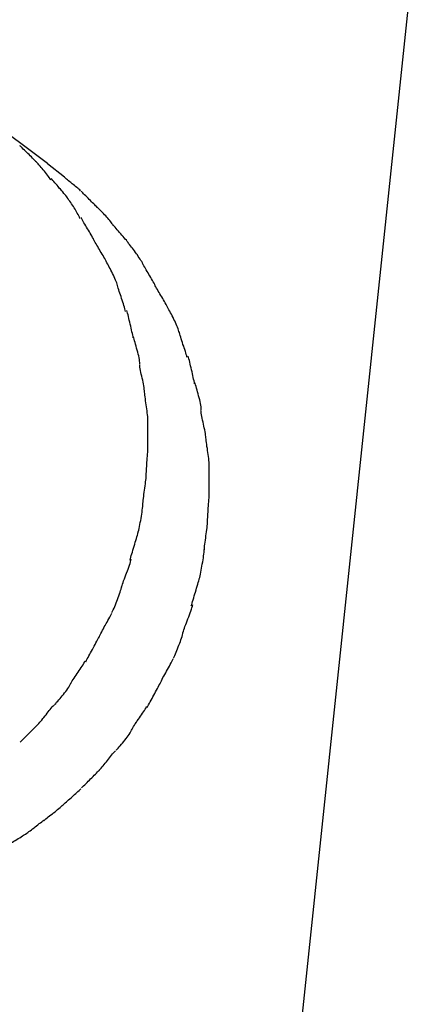
# Model space of a CAD drawing. Extents: x -57 to 57, y -22 to 22.
# Drawn here: x -33 to -32, y -12 to -10 of the extents above; entities that cross this region are included whole.
import ezdxf

# ---------------------------------------------------------------- set-up
doc = ezdxf.new("R2010")
doc.units = 0
doc.layers.get('0').update_dxf_attribs({"linetype": 'CONTINUOUS'})

msp = doc.modelspace()

# ---------------------------------------------------------------- linework, layer by layer
at = {"color": 0}
for points in [[(-33.1027, -16.0346), (-32.171, -7.1698)], [(-33.1148, -10.5931), (-33.2187, -10.5154)], [(-33.1346, -10.5899), (-33.1346, -10.5899), (-33.1356, -10.5886), (-33.1369, -10.5873), (-33.1384, -10.5856), (-33.1402, -10.584), (-33.142, -10.582), (-33.1439, -10.5802), (-33.1459, -10.5781), (-33.148, -10.5763), (-33.1498, -10.5742), (-33.1519, -10.5722), (-33.1537, -10.5703), (-33.1557, -10.5685), (-33.1573, -10.5667), (-33.1589, -10.5652), (-33.1602, -10.5639), (-33.1615, -10.5629)], [(-33.1346, -10.5899), (-33.1346, -10.5899), (-33.1356, -10.5886), (-33.1369, -10.5873), (-33.1384, -10.5856), (-33.1402, -10.584), (-33.142, -10.582), (-33.1439, -10.5802), (-33.1459, -10.5781), (-33.148, -10.5763), (-33.1498, -10.5742), (-33.1519, -10.5722), (-33.1537, -10.5703), (-33.1557, -10.5685), (-33.1573, -10.5667), (-33.1589, -10.5652), (-33.1602, -10.5639), (-33.1615, -10.5629)], [(-33.1092, -10.6208), (-33.1092, -10.6208), (-33.1103, -10.6189), (-33.1116, -10.6171), (-33.113, -10.615), (-33.1147, -10.613), (-33.1163, -10.6107), (-33.1181, -10.6086), (-33.1199, -10.6062), (-33.1219, -10.6041), (-33.1237, -10.6017), (-33.1255, -10.5996), (-33.1273, -10.5975), (-33.1291, -10.5956), (-33.1306, -10.5937), (-33.1321, -10.5921), (-33.1334, -10.5907), (-33.1348, -10.5896)], [(-33.1092, -10.6208), (-33.1092, -10.6208), (-33.1103, -10.6189), (-33.1116, -10.6171), (-33.113, -10.615), (-33.1147, -10.613), (-33.1163, -10.6107), (-33.1181, -10.6086), (-33.1199, -10.6062), (-33.1219, -10.6041), (-33.1237, -10.6017), (-33.1255, -10.5996), (-33.1273, -10.5975), (-33.1291, -10.5956), (-33.1306, -10.5937), (-33.1321, -10.5921), (-33.1334, -10.5907), (-33.1348, -10.5896)], [(-33.1148, -10.5931), (-33.0859, -10.6157)], [(-33.0586, -10.6394), (-33.0586, -10.6394), (-33.06, -10.6379), (-33.0615, -10.6365), (-33.0632, -10.635), (-33.0651, -10.6335), (-33.0669, -10.6318), (-33.0689, -10.6303), (-33.0709, -10.6288), (-33.073, -10.6273), (-33.0748, -10.6255), (-33.0769, -10.624), (-33.0788, -10.6225), (-33.0808, -10.621), (-33.0825, -10.6195), (-33.0843, -10.618), (-33.0858, -10.6165), (-33.0874, -10.6153)], [(-33.0586, -10.6394), (-33.0586, -10.6394), (-33.06, -10.6379), (-33.0615, -10.6365), (-33.0632, -10.635), (-33.0651, -10.6335), (-33.0669, -10.6318), (-33.0689, -10.6303), (-33.0709, -10.6288), (-33.073, -10.6273), (-33.0748, -10.6255), (-33.0769, -10.624), (-33.0788, -10.6225), (-33.0808, -10.621), (-33.0825, -10.6195), (-33.0843, -10.618), (-33.0858, -10.6165), (-33.0874, -10.6153)], [(-33.081, -10.6512), (-33.081, -10.6512), (-33.0821, -10.6494), (-33.0835, -10.6476), (-33.085, -10.6456), (-33.0868, -10.6437), (-33.0886, -10.6414), (-33.0905, -10.6392), (-33.0925, -10.6368), (-33.0946, -10.6347), (-33.0964, -10.6323), (-33.0985, -10.63), (-33.1004, -10.6278), (-33.1024, -10.6257), (-33.104, -10.6236), (-33.1057, -10.6217), (-33.107, -10.6199), (-33.1083, -10.6184)], [(-33.081, -10.6512), (-33.081, -10.6512), (-33.0821, -10.6494), (-33.0835, -10.6476), (-33.085, -10.6456), (-33.0868, -10.6437), (-33.0886, -10.6414), (-33.0905, -10.6392), (-33.0925, -10.6368), (-33.0946, -10.6347), (-33.0964, -10.6323), (-33.0985, -10.63), (-33.1004, -10.6278), (-33.1024, -10.6257), (-33.104, -10.6236), (-33.1057, -10.6217), (-33.107, -10.6199), (-33.1083, -10.6184)], [(-33.0306, -10.6674), (-33.0306, -10.6674), (-33.0316, -10.6661), (-33.033, -10.6648), (-33.0345, -10.6632), (-33.0363, -10.6616), (-33.0381, -10.6596), (-33.04, -10.6578), (-33.042, -10.6557), (-33.0441, -10.6539), (-33.0459, -10.6518), (-33.048, -10.6498), (-33.0498, -10.6479), (-33.0518, -10.6461), (-33.0534, -10.6443), (-33.055, -10.6428), (-33.0563, -10.6414), (-33.0576, -10.6404)], [(-33.0306, -10.6674), (-33.0306, -10.6674), (-33.0316, -10.6661), (-33.033, -10.6648), (-33.0345, -10.6632), (-33.0363, -10.6616), (-33.0381, -10.6596), (-33.04, -10.6578), (-33.042, -10.6557), (-33.0441, -10.6539), (-33.0459, -10.6518), (-33.048, -10.6498), (-33.0498, -10.6479), (-33.0518, -10.6461), (-33.0534, -10.6443), (-33.055, -10.6428), (-33.0563, -10.6414), (-33.0576, -10.6404)], [(-33.0597, -10.6862), (-33.0597, -10.6862), (-33.0606, -10.6839), (-33.0617, -10.6818), (-33.0629, -10.6796), (-33.0641, -10.6775), (-33.0653, -10.6751), (-33.0666, -10.673), (-33.0679, -10.6706), (-33.0694, -10.6685), (-33.0707, -10.6661), (-33.0722, -10.6638), (-33.0737, -10.6614), (-33.0752, -10.6593), (-33.0767, -10.6571), (-33.0782, -10.655), (-33.0797, -10.6529), (-33.0814, -10.6509)], [(-33.0597, -10.6862), (-33.0597, -10.6862), (-33.0606, -10.6839), (-33.0617, -10.6818), (-33.0629, -10.6796), (-33.0641, -10.6775), (-33.0653, -10.6751), (-33.0666, -10.673), (-33.0679, -10.6706), (-33.0694, -10.6685), (-33.0707, -10.6661), (-33.0722, -10.6638), (-33.0737, -10.6614), (-33.0752, -10.6593), (-33.0767, -10.6571), (-33.0782, -10.655), (-33.0797, -10.6529), (-33.0814, -10.6509)], [(-33.0051, -10.6955), (-33.0051, -10.6955), (-33.0062, -10.6937), (-33.0075, -10.6919), (-33.0089, -10.6899), (-33.0106, -10.6881), (-33.0122, -10.686), (-33.014, -10.6841), (-33.0158, -10.682), (-33.0178, -10.6802), (-33.0196, -10.6781), (-33.0214, -10.6762), (-33.0232, -10.6744), (-33.025, -10.6727), (-33.0265, -10.671), (-33.028, -10.6696), (-33.0293, -10.6683), (-33.0306, -10.6672)], [(-33.0051, -10.6955), (-33.0051, -10.6955), (-33.0062, -10.6937), (-33.0075, -10.6919), (-33.0089, -10.6899), (-33.0106, -10.6881), (-33.0122, -10.686), (-33.014, -10.6841), (-33.0158, -10.682), (-33.0178, -10.6802), (-33.0196, -10.6781), (-33.0214, -10.6762), (-33.0232, -10.6744), (-33.025, -10.6727), (-33.0265, -10.671), (-33.028, -10.6696), (-33.0293, -10.6683), (-33.0306, -10.6672)], [(-33.036, -10.7229), (-33.036, -10.7229), (-33.0369, -10.7206), (-33.0381, -10.7184), (-33.0393, -10.716), (-33.0408, -10.7138), (-33.0422, -10.7112), (-33.0437, -10.7088), (-33.0452, -10.7062), (-33.0469, -10.7038), (-33.0483, -10.7011), (-33.0498, -10.6987), (-33.0513, -10.6961), (-33.0528, -10.6937), (-33.054, -10.6913), (-33.0554, -10.6889), (-33.0566, -10.6867), (-33.0578, -10.6847)], [(-33.036, -10.7229), (-33.036, -10.7229), (-33.0369, -10.7206), (-33.0381, -10.7184), (-33.0393, -10.716), (-33.0408, -10.7138), (-33.0422, -10.7112), (-33.0437, -10.7088), (-33.0452, -10.7062), (-33.0469, -10.7038), (-33.0483, -10.7011), (-33.0498, -10.6987), (-33.0513, -10.6961), (-33.0528, -10.6937), (-33.054, -10.6913), (-33.0554, -10.6889), (-33.0566, -10.6867), (-33.0578, -10.6847)], [(-32.9771, -10.7289), (-32.9771, -10.7289), (-32.9781, -10.7271), (-32.9795, -10.7253), (-32.981, -10.7233), (-32.9828, -10.7214), (-32.9846, -10.7191), (-32.9865, -10.7169), (-32.9885, -10.7145), (-32.9906, -10.7124), (-32.9924, -10.71), (-32.9945, -10.7077), (-32.9964, -10.7055), (-32.9984, -10.7034), (-33, -10.7013), (-33.0017, -10.6994), (-33.0031, -10.6976), (-33.0044, -10.6961)], [(-32.9771, -10.7289), (-32.9771, -10.7289), (-32.9781, -10.7271), (-32.9795, -10.7253), (-32.981, -10.7233), (-32.9828, -10.7214), (-32.9846, -10.7191), (-32.9865, -10.7169), (-32.9885, -10.7145), (-32.9906, -10.7124), (-32.9924, -10.71), (-32.9945, -10.7077), (-32.9964, -10.7055), (-32.9984, -10.7034), (-33, -10.7013), (-33.0017, -10.6994), (-33.0031, -10.6976), (-33.0044, -10.6961)], [(-33.0141, -10.761), (-33.0141, -10.761), (-33.0151, -10.7587), (-33.0163, -10.7565), (-33.0175, -10.7541), (-33.019, -10.7518), (-33.0204, -10.7491), (-33.0219, -10.7467), (-33.0234, -10.7441), (-33.0251, -10.7417), (-33.0265, -10.739), (-33.028, -10.7366), (-33.0295, -10.734), (-33.031, -10.7316), (-33.0322, -10.7292), (-33.0337, -10.7269), (-33.0349, -10.7247), (-33.0361, -10.7227)], [(-33.0141, -10.761), (-33.0141, -10.761), (-33.0151, -10.7587), (-33.0163, -10.7565), (-33.0175, -10.7541), (-33.019, -10.7518), (-33.0204, -10.7491), (-33.0219, -10.7467), (-33.0234, -10.7441), (-33.0251, -10.7417), (-33.0265, -10.739), (-33.028, -10.7366), (-33.0295, -10.734), (-33.031, -10.7316), (-33.0322, -10.7292), (-33.0337, -10.7269), (-33.0349, -10.7247), (-33.0361, -10.7227)], [(-32.9529, -10.7638), (-32.9529, -10.7638), (-32.9538, -10.7616), (-32.955, -10.7595), (-32.9563, -10.7573), (-32.9578, -10.7552), (-32.9592, -10.7528), (-32.9607, -10.7506), (-32.9622, -10.7482), (-32.964, -10.7461), (-32.9655, -10.7437), (-32.9673, -10.7414), (-32.9689, -10.739), (-32.9707, -10.7369), (-32.9722, -10.7347), (-32.974, -10.7326), (-32.9755, -10.7305), (-32.9773, -10.7285)], [(-32.9529, -10.7638), (-32.9529, -10.7638), (-32.9538, -10.7616), (-32.955, -10.7595), (-32.9563, -10.7573), (-32.9578, -10.7552), (-32.9592, -10.7528), (-32.9607, -10.7506), (-32.9622, -10.7482), (-32.964, -10.7461), (-32.9655, -10.7437), (-32.9673, -10.7414), (-32.9689, -10.739), (-32.9707, -10.7369), (-32.9722, -10.7347), (-32.974, -10.7326), (-32.9755, -10.7305), (-32.9773, -10.7285)], [(-32.996, -10.8002), (-32.996, -10.8002), (-32.9965, -10.7979), (-32.9972, -10.7956), (-32.9981, -10.793), (-32.9992, -10.7906), (-33.0003, -10.7878), (-33.0016, -10.7851), (-33.0029, -10.7824), (-33.0044, -10.7797), (-33.0056, -10.7767), (-33.0071, -10.774), (-33.0085, -10.7712), (-33.01, -10.7686), (-33.0112, -10.766), (-33.0126, -10.7636), (-33.0138, -10.7613), (-33.015, -10.7593)], [(-32.996, -10.8002), (-32.996, -10.8002), (-32.9965, -10.7979), (-32.9972, -10.7956), (-32.9981, -10.793), (-32.9992, -10.7906), (-33.0003, -10.7878), (-33.0016, -10.7851), (-33.0029, -10.7824), (-33.0044, -10.7797), (-33.0056, -10.7767), (-33.0071, -10.774), (-33.0085, -10.7712), (-33.01, -10.7686), (-33.0112, -10.766), (-33.0126, -10.7636), (-33.0138, -10.7613), (-33.015, -10.7593)], [(-32.932, -10.8004), (-32.932, -10.8004), (-32.9329, -10.7981), (-32.9341, -10.796), (-32.9353, -10.7936), (-32.9368, -10.7913), (-32.9382, -10.7887), (-32.9397, -10.7863), (-32.9412, -10.7837), (-32.9428, -10.7813), (-32.9442, -10.7786), (-32.9457, -10.7762), (-32.9472, -10.7736), (-32.9487, -10.7712), (-32.9499, -10.7688), (-32.9514, -10.7665), (-32.9526, -10.7643), (-32.9538, -10.7623)], [(-32.932, -10.8004), (-32.932, -10.8004), (-32.9329, -10.7981), (-32.9341, -10.796), (-32.9353, -10.7936), (-32.9368, -10.7913), (-32.9382, -10.7887), (-32.9397, -10.7863), (-32.9412, -10.7837), (-32.9428, -10.7813), (-32.9442, -10.7786), (-32.9457, -10.7762), (-32.9472, -10.7736), (-32.9487, -10.7712), (-32.9499, -10.7688), (-32.9514, -10.7665), (-32.9526, -10.7643), (-32.9538, -10.7623)], [(-32.9823, -10.844), (-32.9823, -10.844), (-32.9828, -10.8417), (-32.9835, -10.8393), (-32.9842, -10.8366), (-32.9851, -10.8339), (-32.986, -10.8309), (-32.987, -10.828), (-32.9879, -10.825), (-32.9891, -10.822), (-32.99, -10.8188), (-32.991, -10.8158), (-32.9919, -10.8128), (-32.993, -10.81), (-32.9937, -10.8072), (-32.9946, -10.8046), (-32.9952, -10.8022), (-32.996, -10.8002)], [(-32.9823, -10.844), (-32.9823, -10.844), (-32.9828, -10.8417), (-32.9835, -10.8393), (-32.9842, -10.8366), (-32.9851, -10.8339), (-32.986, -10.8309), (-32.987, -10.828), (-32.9879, -10.825), (-32.9891, -10.822), (-32.99, -10.8188), (-32.991, -10.8158), (-32.9919, -10.8128), (-32.993, -10.81), (-32.9937, -10.8072), (-32.9946, -10.8046), (-32.9952, -10.8022), (-32.996, -10.8002)], [(-32.9102, -10.8388), (-32.9102, -10.8388), (-32.9111, -10.8365), (-32.9123, -10.8343), (-32.9135, -10.8319), (-32.915, -10.8295), (-32.9164, -10.8268), (-32.9179, -10.8244), (-32.9194, -10.8218), (-32.9211, -10.8194), (-32.9226, -10.8167), (-32.9241, -10.8143), (-32.9256, -10.8117), (-32.9271, -10.8093), (-32.9283, -10.8069), (-32.9298, -10.8045), (-32.931, -10.8023), (-32.9322, -10.8003)], [(-32.9102, -10.8388), (-32.9102, -10.8388), (-32.9111, -10.8365), (-32.9123, -10.8343), (-32.9135, -10.8319), (-32.915, -10.8295), (-32.9164, -10.8268), (-32.9179, -10.8244), (-32.9194, -10.8218), (-32.9211, -10.8194), (-32.9226, -10.8167), (-32.9241, -10.8143), (-32.9256, -10.8117), (-32.9271, -10.8093), (-32.9283, -10.8069), (-32.9298, -10.8045), (-32.931, -10.8023), (-32.9322, -10.8003)], [(-32.9692, -10.8889), (-32.9692, -10.8889), (-32.9696, -10.8866), (-32.9702, -10.8841), (-32.9708, -10.8812), (-32.9715, -10.8784), (-32.9721, -10.8752), (-32.973, -10.8721), (-32.9736, -10.8688), (-32.9745, -10.8656), (-32.9751, -10.8621), (-32.976, -10.8588), (-32.9766, -10.8556), (-32.9775, -10.8526), (-32.9781, -10.8496), (-32.9788, -10.8469), (-32.9794, -10.8444), (-32.9801, -10.8423)], [(-32.9692, -10.8889), (-32.9692, -10.8889), (-32.9696, -10.8866), (-32.9702, -10.8841), (-32.9708, -10.8812), (-32.9715, -10.8784), (-32.9721, -10.8752), (-32.973, -10.8721), (-32.9736, -10.8688), (-32.9745, -10.8656), (-32.9751, -10.8621), (-32.976, -10.8588), (-32.9766, -10.8556), (-32.9775, -10.8526), (-32.9781, -10.8496), (-32.9788, -10.8469), (-32.9794, -10.8444), (-32.9801, -10.8423)], [(-32.8921, -10.8778), (-32.8921, -10.8778), (-32.8926, -10.8755), (-32.8933, -10.8732), (-32.8942, -10.8706), (-32.8953, -10.8682), (-32.8964, -10.8654), (-32.8977, -10.8627), (-32.899, -10.86), (-32.9005, -10.8573), (-32.9017, -10.8543), (-32.9032, -10.8516), (-32.9046, -10.8488), (-32.9061, -10.8462), (-32.9073, -10.8436), (-32.9087, -10.8412), (-32.9099, -10.8389), (-32.9111, -10.8369)], [(-32.8921, -10.8778), (-32.8921, -10.8778), (-32.8926, -10.8755), (-32.8933, -10.8732), (-32.8942, -10.8706), (-32.8953, -10.8682), (-32.8964, -10.8654), (-32.8977, -10.8627), (-32.899, -10.86), (-32.9005, -10.8573), (-32.9017, -10.8543), (-32.9032, -10.8516), (-32.9046, -10.8488), (-32.9061, -10.8462), (-32.9073, -10.8436), (-32.9087, -10.8412), (-32.9099, -10.8389), (-32.9111, -10.8369)], [(-32.8782, -10.9216), (-32.8782, -10.9216), (-32.8787, -10.9193), (-32.8794, -10.9169), (-32.8801, -10.9143), (-32.881, -10.9116), (-32.8819, -10.9086), (-32.8829, -10.9057), (-32.8838, -10.9027), (-32.885, -10.8997), (-32.8859, -10.8965), (-32.8869, -10.8935), (-32.8878, -10.8905), (-32.8889, -10.8877), (-32.8896, -10.8849), (-32.8905, -10.8823), (-32.8911, -10.8798), (-32.8919, -10.8778)], [(-32.8782, -10.9216), (-32.8782, -10.9216), (-32.8787, -10.9193), (-32.8794, -10.9169), (-32.8801, -10.9143), (-32.881, -10.9116), (-32.8819, -10.9086), (-32.8829, -10.9057), (-32.8838, -10.9027), (-32.885, -10.8997), (-32.8859, -10.8965), (-32.8869, -10.8935), (-32.8878, -10.8905), (-32.8889, -10.8877), (-32.8896, -10.8849), (-32.8905, -10.8823), (-32.8911, -10.8798), (-32.8919, -10.8778)], [(-32.9582, -10.933), (-32.9582, -10.933), (-32.9582, -10.9307), (-32.9585, -10.9282), (-32.9589, -10.9253), (-32.9595, -10.9225), (-32.9601, -10.9193), (-32.9608, -10.9161), (-32.9617, -10.9128), (-32.9626, -10.9096), (-32.9635, -10.9061), (-32.9644, -10.9028), (-32.9653, -10.8996), (-32.9662, -10.8966), (-32.9669, -10.8936), (-32.9678, -10.8909), (-32.9684, -10.8884), (-32.9692, -10.8863)], [(-32.9582, -10.933), (-32.9582, -10.933), (-32.9582, -10.9307), (-32.9585, -10.9282), (-32.9589, -10.9253), (-32.9595, -10.9225), (-32.9601, -10.9193), (-32.9608, -10.9161), (-32.9617, -10.9128), (-32.9626, -10.9096), (-32.9635, -10.9061), (-32.9644, -10.9028), (-32.9653, -10.8996), (-32.9662, -10.8966), (-32.9669, -10.8936), (-32.9678, -10.8909), (-32.9684, -10.8884), (-32.9692, -10.8863)], [(-32.9502, -10.9806), (-32.9502, -10.9806), (-32.9502, -10.9783), (-32.9505, -10.9758), (-32.9508, -10.9729), (-32.9514, -10.9701), (-32.952, -10.9669), (-32.9527, -10.9638), (-32.9533, -10.9605), (-32.9542, -10.9573), (-32.9548, -10.9538), (-32.9556, -10.9505), (-32.9562, -10.9473), (-32.957, -10.9443), (-32.9574, -10.9413), (-32.9579, -10.9386), (-32.9582, -10.9361), (-32.9584, -10.934)], [(-32.9502, -10.9806), (-32.9502, -10.9806), (-32.9502, -10.9783), (-32.9505, -10.9758), (-32.9508, -10.9729), (-32.9514, -10.9701), (-32.952, -10.9669), (-32.9527, -10.9638), (-32.9533, -10.9605), (-32.9542, -10.9573), (-32.9548, -10.9538), (-32.9556, -10.9505), (-32.9562, -10.9473), (-32.957, -10.9443), (-32.9574, -10.9413), (-32.9579, -10.9386), (-32.9582, -10.9361), (-32.9584, -10.934)], [(-32.8653, -10.9664), (-32.8653, -10.9664), (-32.8657, -10.9641), (-32.8663, -10.9616), (-32.8669, -10.9587), (-32.8676, -10.9559), (-32.8682, -10.9527), (-32.8691, -10.9496), (-32.8697, -10.9463), (-32.8706, -10.9431), (-32.8712, -10.9396), (-32.872, -10.9363), (-32.8726, -10.9331), (-32.8735, -10.9301), (-32.8741, -10.9271), (-32.8748, -10.9244), (-32.8754, -10.9219), (-32.8761, -10.9198)], [(-32.8653, -10.9664), (-32.8653, -10.9664), (-32.8657, -10.9641), (-32.8663, -10.9616), (-32.8669, -10.9587), (-32.8676, -10.9559), (-32.8682, -10.9527), (-32.8691, -10.9496), (-32.8697, -10.9463), (-32.8706, -10.9431), (-32.8712, -10.9396), (-32.872, -10.9363), (-32.8726, -10.9331), (-32.8735, -10.9301), (-32.8741, -10.9271), (-32.8748, -10.9244), (-32.8754, -10.9219), (-32.8761, -10.9198)], [(-32.8541, -11.0105), (-32.8541, -11.0105), (-32.8541, -11.0082), (-32.8544, -11.0057), (-32.8548, -11.0028), (-32.8554, -11), (-32.856, -10.9968), (-32.8567, -10.9937), (-32.8576, -10.9904), (-32.8585, -10.9871), (-32.8594, -10.9836), (-32.8603, -10.9803), (-32.8612, -10.9771), (-32.8622, -10.9741), (-32.8629, -10.9711), (-32.8638, -10.9684), (-32.8644, -10.9659), (-32.8652, -10.9638)], [(-32.8541, -11.0105), (-32.8541, -11.0105), (-32.8541, -11.0082), (-32.8544, -11.0057), (-32.8548, -11.0028), (-32.8554, -11), (-32.856, -10.9968), (-32.8567, -10.9937), (-32.8576, -10.9904), (-32.8585, -10.9871), (-32.8594, -10.9836), (-32.8603, -10.9803), (-32.8612, -10.9771), (-32.8622, -10.9741), (-32.8629, -10.9711), (-32.8638, -10.9684), (-32.8644, -10.9659), (-32.8652, -10.9638)], [(-32.9447, -11.028), (-32.9447, -11.028), (-32.9447, -11.0251), (-32.9448, -11.0222), (-32.9451, -11.019), (-32.9455, -11.0159), (-32.9458, -11.0124), (-32.9463, -11.0091), (-32.9468, -11.0055), (-32.9474, -11.0022), (-32.9477, -10.9986), (-32.9483, -10.9952), (-32.9487, -10.9919), (-32.9493, -10.9888), (-32.9496, -10.9857), (-32.9499, -10.983), (-32.95, -10.9805), (-32.9502, -10.9784)], [(-32.9447, -11.028), (-32.9447, -11.028), (-32.9447, -11.0251), (-32.9448, -11.0222), (-32.9451, -11.019), (-32.9455, -11.0159), (-32.9458, -11.0124), (-32.9463, -11.0091), (-32.9468, -11.0055), (-32.9474, -11.0022), (-32.9477, -10.9986), (-32.9483, -10.9952), (-32.9487, -10.9919), (-32.9493, -10.9888), (-32.9496, -10.9857), (-32.9499, -10.983), (-32.95, -10.9805), (-32.9502, -10.9784)], [(-32.8463, -11.0583), (-32.8463, -11.0583), (-32.8463, -11.056), (-32.8466, -11.0535), (-32.8469, -11.0506), (-32.8475, -11.0478), (-32.8481, -11.0446), (-32.8488, -11.0415), (-32.8494, -11.0382), (-32.8503, -11.035), (-32.8509, -11.0315), (-32.8517, -11.0282), (-32.8523, -11.025), (-32.8531, -11.022), (-32.8535, -11.019), (-32.854, -11.0163), (-32.8543, -11.0138), (-32.8545, -11.0117)], [(-32.8463, -11.0583), (-32.8463, -11.0583), (-32.8463, -11.056), (-32.8466, -11.0535), (-32.8469, -11.0506), (-32.8475, -11.0478), (-32.8481, -11.0446), (-32.8488, -11.0415), (-32.8494, -11.0382), (-32.8503, -11.035), (-32.8509, -11.0315), (-32.8517, -11.0282), (-32.8523, -11.025), (-32.8531, -11.022), (-32.8535, -11.019), (-32.854, -11.0163), (-32.8543, -11.0138), (-32.8545, -11.0117)], [(-32.9448, -11.0761), (-32.9448, -11.0761), (-32.9448, -11.0754), (-32.9448, -11.0748), (-32.9448, -11.0741), (-32.9448, -11.0735), (-32.9448, -11.0726), (-32.9448, -11.072), (-32.9448, -11.0711), (-32.9448, -11.0705), (-32.9448, -11.0696), (-32.9448, -11.0689), (-32.9448, -11.068), (-32.9448, -11.0674), (-32.9448, -11.0667), (-32.9448, -11.0661), (-32.9448, -11.0655), (-32.9448, -11.065), (-32.9448, -11.065), (-32.9448, -11.0627), (-32.9448, -11.0605), (-32.9448, -11.0581), (-32.9448, -11.0558), (-32.9448, -11.0531), (-32.9448, -11.0507), (-32.9448, -11.0481), (-32.9448, -11.0457), (-32.9448, -11.043), (-32.9448, -11.0405), (-32.9448, -11.0379), (-32.9448, -11.0355), (-32.9448, -11.0331), (-32.9448, -11.0307), (-32.9448, -11.0285), (-32.9448, -11.0265)], [(-32.9448, -11.0761), (-32.9448, -11.0761), (-32.9448, -11.0754), (-32.9448, -11.0748), (-32.9448, -11.0741), (-32.9448, -11.0735), (-32.9448, -11.0726), (-32.9448, -11.072), (-32.9448, -11.0711), (-32.9448, -11.0705), (-32.9448, -11.0696), (-32.9448, -11.0689), (-32.9448, -11.068), (-32.9448, -11.0674), (-32.9448, -11.0667), (-32.9448, -11.0661), (-32.9448, -11.0655), (-32.9448, -11.065), (-32.9448, -11.065), (-32.9448, -11.0627), (-32.9448, -11.0605), (-32.9448, -11.0581), (-32.9448, -11.0558), (-32.9448, -11.0531), (-32.9448, -11.0507), (-32.9448, -11.0481), (-32.9448, -11.0457), (-32.9448, -11.043), (-32.9448, -11.0405), (-32.9448, -11.0379), (-32.9448, -11.0355), (-32.9448, -11.0331), (-32.9448, -11.0307), (-32.9448, -11.0285), (-32.9448, -11.0265)], [(-32.8406, -11.1055), (-32.8406, -11.1055), (-32.8406, -11.1026), (-32.8407, -11.0997), (-32.841, -11.0965), (-32.8414, -11.0934), (-32.8417, -11.0899), (-32.8423, -11.0866), (-32.8428, -11.083), (-32.8434, -11.0797), (-32.8437, -11.0761), (-32.8443, -11.0727), (-32.8447, -11.0694), (-32.8453, -11.0663), (-32.8456, -11.0632), (-32.8459, -11.0605), (-32.846, -11.058), (-32.8462, -11.0559)], [(-32.8406, -11.1055), (-32.8406, -11.1055), (-32.8406, -11.1026), (-32.8407, -11.0997), (-32.841, -11.0965), (-32.8414, -11.0934), (-32.8417, -11.0899), (-32.8423, -11.0866), (-32.8428, -11.083), (-32.8434, -11.0797), (-32.8437, -11.0761), (-32.8443, -11.0727), (-32.8447, -11.0694), (-32.8453, -11.0663), (-32.8456, -11.0632), (-32.8459, -11.0605), (-32.846, -11.058), (-32.8462, -11.0559)], [(-32.9475, -11.1236), (-32.9475, -11.1236), (-32.9473, -11.1213), (-32.9473, -11.1188), (-32.947, -11.1159), (-32.947, -11.1131), (-32.9467, -11.1098), (-32.9464, -11.1066), (-32.9461, -11.1031), (-32.9461, -11.0998), (-32.9458, -11.0962), (-32.9455, -11.0927), (-32.9452, -11.0892), (-32.945, -11.0859), (-32.9447, -11.0826), (-32.9447, -11.0795), (-32.9447, -11.0766), (-32.9447, -11.074)], [(-32.9475, -11.1236), (-32.9475, -11.1236), (-32.9473, -11.1213), (-32.9473, -11.1188), (-32.947, -11.1159), (-32.947, -11.1131), (-32.9467, -11.1098), (-32.9464, -11.1066), (-32.9461, -11.1031), (-32.9461, -11.0998), (-32.9458, -11.0962), (-32.9455, -11.0927), (-32.9452, -11.0892), (-32.945, -11.0859), (-32.9447, -11.0826), (-32.9447, -11.0795), (-32.9447, -11.0766), (-32.9447, -11.074)], [(-32.8407, -11.1536), (-32.8407, -11.1536), (-32.8407, -11.1529), (-32.8407, -11.1523), (-32.8407, -11.1516), (-32.8407, -11.151), (-32.8407, -11.1501), (-32.8407, -11.1495), (-32.8407, -11.1486), (-32.8407, -11.148), (-32.8407, -11.1471), (-32.8407, -11.1464), (-32.8407, -11.1455), (-32.8407, -11.1449), (-32.8407, -11.1442), (-32.8407, -11.1436), (-32.8407, -11.143), (-32.8407, -11.1425), (-32.8407, -11.1425), (-32.8407, -11.1402), (-32.8407, -11.138), (-32.8407, -11.1356), (-32.8407, -11.1333), (-32.8407, -11.1306), (-32.8407, -11.1282), (-32.8407, -11.1256), (-32.8407, -11.1232), (-32.8407, -11.1205), (-32.8407, -11.118), (-32.8407, -11.1154), (-32.8407, -11.113), (-32.8407, -11.1106), (-32.8407, -11.1082), (-32.8407, -11.106), (-32.8407, -11.104)], [(-32.8407, -11.1536), (-32.8407, -11.1536), (-32.8407, -11.1529), (-32.8407, -11.1523), (-32.8407, -11.1516), (-32.8407, -11.151), (-32.8407, -11.1501), (-32.8407, -11.1495), (-32.8407, -11.1486), (-32.8407, -11.148), (-32.8407, -11.1471), (-32.8407, -11.1464), (-32.8407, -11.1455), (-32.8407, -11.1449), (-32.8407, -11.1442), (-32.8407, -11.1436), (-32.8407, -11.143), (-32.8407, -11.1425), (-32.8407, -11.1425), (-32.8407, -11.1402), (-32.8407, -11.138), (-32.8407, -11.1356), (-32.8407, -11.1333), (-32.8407, -11.1306), (-32.8407, -11.1282), (-32.8407, -11.1256), (-32.8407, -11.1232), (-32.8407, -11.1205), (-32.8407, -11.118), (-32.8407, -11.1154), (-32.8407, -11.113), (-32.8407, -11.1106), (-32.8407, -11.1082), (-32.8407, -11.106), (-32.8407, -11.104)], [(-32.953, -11.1718), (-32.953, -11.1718), (-32.9528, -11.1694), (-32.9527, -11.1668), (-32.9524, -11.1639), (-32.9521, -11.1608), (-32.9515, -11.1573), (-32.9511, -11.154), (-32.9505, -11.1504), (-32.9502, -11.1469), (-32.9496, -11.1433), (-32.9491, -11.1397), (-32.9486, -11.1362), (-32.9483, -11.133), (-32.9479, -11.1298), (-32.9476, -11.1269), (-32.9475, -11.1243), (-32.9475, -11.1222)], [(-32.953, -11.1718), (-32.953, -11.1718), (-32.9528, -11.1694), (-32.9527, -11.1668), (-32.9524, -11.1639), (-32.9521, -11.1608), (-32.9515, -11.1573), (-32.9511, -11.154), (-32.9505, -11.1504), (-32.9502, -11.1469), (-32.9496, -11.1433), (-32.9491, -11.1397), (-32.9486, -11.1362), (-32.9483, -11.133), (-32.9479, -11.1298), (-32.9476, -11.1269), (-32.9475, -11.1243), (-32.9475, -11.1222)], [(-32.8435, -11.2011), (-32.8435, -11.2011), (-32.8433, -11.1988), (-32.8433, -11.1963), (-32.843, -11.1934), (-32.843, -11.1906), (-32.8427, -11.1873), (-32.8424, -11.1841), (-32.8421, -11.1806), (-32.8421, -11.1773), (-32.8418, -11.1737), (-32.8415, -11.1702), (-32.8412, -11.1667), (-32.841, -11.1634), (-32.8407, -11.1601), (-32.8407, -11.157), (-32.8407, -11.1541), (-32.8407, -11.1515)], [(-32.8435, -11.2011), (-32.8435, -11.2011), (-32.8433, -11.1988), (-32.8433, -11.1963), (-32.843, -11.1934), (-32.843, -11.1906), (-32.8427, -11.1873), (-32.8424, -11.1841), (-32.8421, -11.1806), (-32.8421, -11.1773), (-32.8418, -11.1737), (-32.8415, -11.1702), (-32.8412, -11.1667), (-32.841, -11.1634), (-32.8407, -11.1601), (-32.8407, -11.157), (-32.8407, -11.1541), (-32.8407, -11.1515)], [(-32.9614, -11.2197), (-32.9614, -11.2197), (-32.9607, -11.2173), (-32.9601, -11.2147), (-32.9594, -11.2118), (-32.9588, -11.2087), (-32.9579, -11.2052), (-32.9573, -11.2019), (-32.9567, -11.1983), (-32.9561, -11.1948), (-32.9554, -11.1912), (-32.9548, -11.1876), (-32.9542, -11.1841), (-32.9539, -11.1809), (-32.9535, -11.1777), (-32.9532, -11.1748), (-32.9531, -11.1722), (-32.9531, -11.1701)], [(-32.9614, -11.2197), (-32.9614, -11.2197), (-32.9607, -11.2173), (-32.9601, -11.2147), (-32.9594, -11.2118), (-32.9588, -11.2087), (-32.9579, -11.2052), (-32.9573, -11.2019), (-32.9567, -11.1983), (-32.9561, -11.1948), (-32.9554, -11.1912), (-32.9548, -11.1876), (-32.9542, -11.1841), (-32.9539, -11.1809), (-32.9535, -11.1777), (-32.9532, -11.1748), (-32.9531, -11.1722), (-32.9531, -11.1701)], [(-32.8489, -11.2495), (-32.8489, -11.2495), (-32.8487, -11.2471), (-32.8486, -11.2445), (-32.8483, -11.2415), (-32.848, -11.2384), (-32.8474, -11.2349), (-32.847, -11.2316), (-32.8464, -11.228), (-32.8461, -11.2245), (-32.8455, -11.2209), (-32.845, -11.2173), (-32.8445, -11.2138), (-32.8442, -11.2106), (-32.8438, -11.2074), (-32.8435, -11.2045), (-32.8434, -11.2019), (-32.8434, -11.1998)], [(-32.8489, -11.2495), (-32.8489, -11.2495), (-32.8487, -11.2471), (-32.8486, -11.2445), (-32.8483, -11.2415), (-32.848, -11.2384), (-32.8474, -11.2349), (-32.847, -11.2316), (-32.8464, -11.228), (-32.8461, -11.2245), (-32.8455, -11.2209), (-32.845, -11.2173), (-32.8445, -11.2138), (-32.8442, -11.2106), (-32.8438, -11.2074), (-32.8435, -11.2045), (-32.8434, -11.2019), (-32.8434, -11.1998)], [(-32.9749, -11.2656), (-32.9749, -11.2656), (-32.9741, -11.2632), (-32.9735, -11.2607), (-32.9726, -11.2578), (-32.9719, -11.255), (-32.9708, -11.2518), (-32.9699, -11.2486), (-32.9688, -11.2453), (-32.9679, -11.242), (-32.9667, -11.2385), (-32.9658, -11.2352), (-32.9648, -11.232), (-32.9639, -11.229), (-32.963, -11.226), (-32.9622, -11.2233), (-32.9616, -11.2208), (-32.9611, -11.2187)], [(-32.9749, -11.2656), (-32.9749, -11.2656), (-32.9741, -11.2632), (-32.9735, -11.2607), (-32.9726, -11.2578), (-32.9719, -11.255), (-32.9708, -11.2518), (-32.9699, -11.2486), (-32.9688, -11.2453), (-32.9679, -11.242), (-32.9667, -11.2385), (-32.9658, -11.2352), (-32.9648, -11.232), (-32.9639, -11.229), (-32.963, -11.226), (-32.9622, -11.2233), (-32.9616, -11.2208), (-32.9611, -11.2187)], [(-32.8574, -11.2972), (-32.8574, -11.2972), (-32.8567, -11.2948), (-32.8561, -11.2922), (-32.8554, -11.2893), (-32.8548, -11.2862), (-32.854, -11.2827), (-32.8534, -11.2794), (-32.8528, -11.2758), (-32.8522, -11.2723), (-32.8515, -11.2687), (-32.8509, -11.2651), (-32.8503, -11.2616), (-32.85, -11.2584), (-32.8496, -11.2552), (-32.8493, -11.2523), (-32.8492, -11.2497), (-32.8492, -11.2476)], [(-32.8574, -11.2972), (-32.8574, -11.2972), (-32.8567, -11.2948), (-32.8561, -11.2922), (-32.8554, -11.2893), (-32.8548, -11.2862), (-32.854, -11.2827), (-32.8534, -11.2794), (-32.8528, -11.2758), (-32.8522, -11.2723), (-32.8515, -11.2687), (-32.8509, -11.2651), (-32.8503, -11.2616), (-32.85, -11.2584), (-32.8496, -11.2552), (-32.8493, -11.2523), (-32.8492, -11.2497), (-32.8492, -11.2476)], [(-32.9891, -11.3109), (-32.9891, -11.3109), (-32.9883, -11.3086), (-32.9876, -11.3061), (-32.9865, -11.3032), (-32.9856, -11.3004), (-32.9843, -11.2972), (-32.9831, -11.294), (-32.9819, -11.2907), (-32.9807, -11.2874), (-32.9793, -11.2839), (-32.9781, -11.2806), (-32.9769, -11.2773), (-32.9758, -11.2743), (-32.9747, -11.2712), (-32.9738, -11.2685), (-32.9731, -11.266), (-32.9726, -11.2639)], [(-32.9891, -11.3109), (-32.9891, -11.3109), (-32.9883, -11.3086), (-32.9876, -11.3061), (-32.9865, -11.3032), (-32.9856, -11.3004), (-32.9843, -11.2972), (-32.9831, -11.294), (-32.9819, -11.2907), (-32.9807, -11.2874), (-32.9793, -11.2839), (-32.9781, -11.2806), (-32.9769, -11.2773), (-32.9758, -11.2743), (-32.9747, -11.2712), (-32.9738, -11.2685), (-32.9731, -11.266), (-32.9726, -11.2639)], [(-32.8709, -11.3431), (-32.8709, -11.3431), (-32.8701, -11.3408), (-32.8695, -11.3383), (-32.8686, -11.3354), (-32.8679, -11.3326), (-32.8668, -11.3294), (-32.8659, -11.3262), (-32.8648, -11.3229), (-32.8639, -11.3196), (-32.8627, -11.3161), (-32.8618, -11.3128), (-32.8608, -11.3095), (-32.8599, -11.3065), (-32.859, -11.3035), (-32.8583, -11.3008), (-32.8576, -11.2983), (-32.8571, -11.2962)], [(-32.8709, -11.3431), (-32.8709, -11.3431), (-32.8701, -11.3408), (-32.8695, -11.3383), (-32.8686, -11.3354), (-32.8679, -11.3326), (-32.8668, -11.3294), (-32.8659, -11.3262), (-32.8648, -11.3229), (-32.8639, -11.3196), (-32.8627, -11.3161), (-32.8618, -11.3128), (-32.8608, -11.3095), (-32.8599, -11.3065), (-32.859, -11.3035), (-32.8583, -11.3008), (-32.8576, -11.2983), (-32.8571, -11.2962)], [(-33.0054, -11.3544), (-33.0054, -11.3544), (-33.0042, -11.3521), (-33.0031, -11.3496), (-33.0019, -11.3469), (-33.0007, -11.3442), (-32.9995, -11.3412), (-32.9983, -11.3382), (-32.9971, -11.3352), (-32.996, -11.3322), (-32.9948, -11.3289), (-32.9936, -11.3259), (-32.9926, -11.3229), (-32.9917, -11.3201), (-32.9908, -11.3173), (-32.99, -11.3147), (-32.9893, -11.3122), (-32.9888, -11.3102)], [(-33.0054, -11.3544), (-33.0054, -11.3544), (-33.0042, -11.3521), (-33.0031, -11.3496), (-33.0019, -11.3469), (-33.0007, -11.3442), (-32.9995, -11.3412), (-32.9983, -11.3382), (-32.9971, -11.3352), (-32.996, -11.3322), (-32.9948, -11.3289), (-32.9936, -11.3259), (-32.9926, -11.3229), (-32.9917, -11.3201), (-32.9908, -11.3173), (-32.99, -11.3147), (-32.9893, -11.3122), (-32.9888, -11.3102)], [(-32.8851, -11.3886), (-32.8851, -11.3886), (-32.8843, -11.3862), (-32.8836, -11.3837), (-32.8825, -11.3808), (-32.8816, -11.378), (-32.8803, -11.3748), (-32.8791, -11.3716), (-32.8779, -11.3683), (-32.8767, -11.365), (-32.8753, -11.3615), (-32.8741, -11.3582), (-32.8729, -11.3549), (-32.8718, -11.3519), (-32.8707, -11.3489), (-32.8698, -11.3462), (-32.869, -11.3437), (-32.8685, -11.3416)], [(-32.8851, -11.3886), (-32.8851, -11.3886), (-32.8843, -11.3862), (-32.8836, -11.3837), (-32.8825, -11.3808), (-32.8816, -11.378), (-32.8803, -11.3748), (-32.8791, -11.3716), (-32.8779, -11.3683), (-32.8767, -11.365), (-32.8753, -11.3615), (-32.8741, -11.3582), (-32.8729, -11.3549), (-32.8718, -11.3519), (-32.8707, -11.3489), (-32.8698, -11.3462), (-32.869, -11.3437), (-32.8685, -11.3416)], [(-33.0278, -11.397), (-33.0278, -11.397), (-33.0266, -11.3947), (-33.0254, -11.3924), (-33.024, -11.3898), (-33.0228, -11.3873), (-33.0213, -11.3845), (-33.0198, -11.3818), (-33.0183, -11.3789), (-33.0168, -11.3762), (-33.0151, -11.3732), (-33.0136, -11.3705), (-33.0121, -11.3677), (-33.0107, -11.365), (-33.0092, -11.3623), (-33.008, -11.3599), (-33.0068, -11.3576), (-33.0058, -11.3556)], [(-33.0278, -11.397), (-33.0278, -11.397), (-33.0266, -11.3947), (-33.0254, -11.3924), (-33.024, -11.3898), (-33.0228, -11.3873), (-33.0213, -11.3845), (-33.0198, -11.3818), (-33.0183, -11.3789), (-33.0168, -11.3762), (-33.0151, -11.3732), (-33.0136, -11.3705), (-33.0121, -11.3677), (-33.0107, -11.365), (-33.0092, -11.3623), (-33.008, -11.3599), (-33.0068, -11.3576), (-33.0058, -11.3556)], [(-33.0497, -11.4377), (-33.0497, -11.4377), (-33.0485, -11.4354), (-33.0473, -11.4331), (-33.0458, -11.4305), (-33.0446, -11.428), (-33.0431, -11.4252), (-33.0416, -11.4225), (-33.0401, -11.4196), (-33.0386, -11.4169), (-33.0369, -11.4139), (-33.0354, -11.4112), (-33.0339, -11.4084), (-33.0325, -11.4058), (-33.031, -11.4031), (-33.0298, -11.4007), (-33.0286, -11.3983), (-33.0276, -11.3963)], [(-33.0497, -11.4377), (-33.0497, -11.4377), (-33.0485, -11.4354), (-33.0473, -11.4331), (-33.0458, -11.4305), (-33.0446, -11.428), (-33.0431, -11.4252), (-33.0416, -11.4225), (-33.0401, -11.4196), (-33.0386, -11.4169), (-33.0369, -11.4139), (-33.0354, -11.4112), (-33.0339, -11.4084), (-33.0325, -11.4058), (-33.031, -11.4031), (-33.0298, -11.4007), (-33.0286, -11.3983), (-33.0276, -11.3963)], [(-32.9012, -11.4319), (-32.9012, -11.4319), (-32.9, -11.4296), (-32.8989, -11.4272), (-32.8977, -11.4245), (-32.8965, -11.4218), (-32.8953, -11.4188), (-32.8941, -11.4158), (-32.8929, -11.4128), (-32.8918, -11.4098), (-32.8906, -11.4065), (-32.8894, -11.4035), (-32.8884, -11.4005), (-32.8875, -11.3976), (-32.8866, -11.3948), (-32.8858, -11.3922), (-32.8851, -11.3897), (-32.8846, -11.3877)], [(-32.9012, -11.4319), (-32.9012, -11.4319), (-32.9, -11.4296), (-32.8989, -11.4272), (-32.8977, -11.4245), (-32.8965, -11.4218), (-32.8953, -11.4188), (-32.8941, -11.4158), (-32.8929, -11.4128), (-32.8918, -11.4098), (-32.8906, -11.4065), (-32.8894, -11.4035), (-32.8884, -11.4005), (-32.8875, -11.3976), (-32.8866, -11.3948), (-32.8858, -11.3922), (-32.8851, -11.3897), (-32.8846, -11.3877)], [(-32.9239, -11.4745), (-32.9239, -11.4745), (-32.9227, -11.4722), (-32.9215, -11.4699), (-32.9201, -11.4673), (-32.9189, -11.4648), (-32.9173, -11.462), (-32.9158, -11.4593), (-32.9143, -11.4564), (-32.9128, -11.4537), (-32.9111, -11.4507), (-32.9096, -11.448), (-32.9081, -11.4452), (-32.9067, -11.4425), (-32.9052, -11.4398), (-32.904, -11.4374), (-32.9028, -11.4351), (-32.9019, -11.4331)], [(-32.9239, -11.4745), (-32.9239, -11.4745), (-32.9227, -11.4722), (-32.9215, -11.4699), (-32.9201, -11.4673), (-32.9189, -11.4648), (-32.9173, -11.462), (-32.9158, -11.4593), (-32.9143, -11.4564), (-32.9128, -11.4537), (-32.9111, -11.4507), (-32.9096, -11.448), (-32.9081, -11.4452), (-32.9067, -11.4425), (-32.9052, -11.4398), (-32.904, -11.4374), (-32.9028, -11.4351), (-32.9019, -11.4331)], [(-33.0752, -11.4748), (-33.0752, -11.4748), (-33.0739, -11.4725), (-33.0727, -11.4703), (-33.0712, -11.4679), (-33.0697, -11.4656), (-33.0679, -11.4629), (-33.0663, -11.4605), (-33.0645, -11.4579), (-33.0628, -11.4555), (-33.061, -11.4528), (-33.0592, -11.4502), (-33.0574, -11.4476), (-33.0558, -11.4452), (-33.0542, -11.4428), (-33.0528, -11.4404), (-33.0515, -11.4382), (-33.0505, -11.4362)], [(-33.0752, -11.4748), (-33.0752, -11.4748), (-33.0739, -11.4725), (-33.0727, -11.4703), (-33.0712, -11.4679), (-33.0697, -11.4656), (-33.0679, -11.4629), (-33.0663, -11.4605), (-33.0645, -11.4579), (-33.0628, -11.4555), (-33.061, -11.4528), (-33.0592, -11.4502), (-33.0574, -11.4476), (-33.0558, -11.4452), (-33.0542, -11.4428), (-33.0528, -11.4404), (-33.0515, -11.4382), (-33.0505, -11.4362)], [(-33.1025, -11.5102), (-33.1025, -11.5102), (-33.1007, -11.5084), (-33.0991, -11.5066), (-33.0972, -11.5046), (-33.0954, -11.5026), (-33.0933, -11.5002), (-33.0915, -11.498), (-33.0895, -11.4956), (-33.0877, -11.4932), (-33.0856, -11.4906), (-33.0838, -11.4882), (-33.082, -11.4858), (-33.0804, -11.4834), (-33.0787, -11.481), (-33.0773, -11.4786), (-33.076, -11.4764), (-33.075, -11.4744)], [(-33.1025, -11.5102), (-33.1025, -11.5102), (-33.1007, -11.5084), (-33.0991, -11.5066), (-33.0972, -11.5046), (-33.0954, -11.5026), (-33.0933, -11.5002), (-33.0915, -11.498), (-33.0895, -11.4956), (-33.0877, -11.4932), (-33.0856, -11.4906), (-33.0838, -11.4882), (-33.082, -11.4858), (-33.0804, -11.4834), (-33.0787, -11.481), (-33.0773, -11.4786), (-33.076, -11.4764), (-33.075, -11.4744)], [(-32.9457, -11.5153), (-32.9457, -11.5153), (-32.9445, -11.513), (-32.9433, -11.5107), (-32.9418, -11.5081), (-32.9406, -11.5056), (-32.939, -11.5028), (-32.9375, -11.5001), (-32.936, -11.4972), (-32.9345, -11.4945), (-32.9328, -11.4915), (-32.9313, -11.4888), (-32.9298, -11.486), (-32.9284, -11.4834), (-32.9269, -11.4807), (-32.9257, -11.4783), (-32.9245, -11.4759), (-32.9236, -11.4739)], [(-32.9457, -11.5153), (-32.9457, -11.5153), (-32.9445, -11.513), (-32.9433, -11.5107), (-32.9418, -11.5081), (-32.9406, -11.5056), (-32.939, -11.5028), (-32.9375, -11.5001), (-32.936, -11.4972), (-32.9345, -11.4945), (-32.9328, -11.4915), (-32.9313, -11.4888), (-32.9298, -11.486), (-32.9284, -11.4834), (-32.9269, -11.4807), (-32.9257, -11.4783), (-32.9245, -11.4759), (-32.9236, -11.4739)], [(-33.1309, -11.5441), (-33.1309, -11.5441), (-33.1291, -11.5423), (-33.1275, -11.5405), (-33.1257, -11.5385), (-33.1242, -11.5366), (-33.1224, -11.5343), (-33.1206, -11.5321), (-33.1188, -11.5297), (-33.1171, -11.5276), (-33.1153, -11.5252), (-33.1135, -11.5229), (-33.1117, -11.5207), (-33.11, -11.5186), (-33.1082, -11.5165), (-33.1066, -11.5145), (-33.105, -11.5127), (-33.1035, -11.5112)], [(-33.1309, -11.5441), (-33.1309, -11.5441), (-33.1291, -11.5423), (-33.1275, -11.5405), (-33.1257, -11.5385), (-33.1242, -11.5366), (-33.1224, -11.5343), (-33.1206, -11.5321), (-33.1188, -11.5297), (-33.1171, -11.5276), (-33.1153, -11.5252), (-33.1135, -11.5229), (-33.1117, -11.5207), (-33.11, -11.5186), (-33.1082, -11.5165), (-33.1066, -11.5145), (-33.105, -11.5127), (-33.1035, -11.5112)], [(-32.9713, -11.5523), (-32.9713, -11.5523), (-32.97, -11.55), (-32.9688, -11.5478), (-32.9673, -11.5454), (-32.9658, -11.5431), (-32.964, -11.5404), (-32.9624, -11.538), (-32.9606, -11.5354), (-32.9589, -11.533), (-32.9571, -11.5303), (-32.9553, -11.5278), (-32.9535, -11.5252), (-32.9519, -11.5228), (-32.9503, -11.5204), (-32.9489, -11.518), (-32.9476, -11.5158), (-32.9466, -11.5138)], [(-32.9713, -11.5523), (-32.9713, -11.5523), (-32.97, -11.55), (-32.9688, -11.5478), (-32.9673, -11.5454), (-32.9658, -11.5431), (-32.964, -11.5404), (-32.9624, -11.538), (-32.9606, -11.5354), (-32.9589, -11.533), (-32.9571, -11.5303), (-32.9553, -11.5278), (-32.9535, -11.5252), (-32.9519, -11.5228), (-32.9503, -11.5204), (-32.9489, -11.518), (-32.9476, -11.5158), (-32.9466, -11.5138)], [(-33.161, -11.5741), (-33.161, -11.5741), (-33.1592, -11.5723), (-33.1575, -11.5707), (-33.1556, -11.5688), (-33.1538, -11.567), (-33.1517, -11.5649), (-33.1497, -11.5629), (-33.1476, -11.5608), (-33.1458, -11.559), (-33.1437, -11.5569), (-33.1416, -11.5548), (-33.1395, -11.5527), (-33.1376, -11.5508), (-33.1357, -11.5489), (-33.1339, -11.5471), (-33.1322, -11.5454), (-33.1307, -11.5439)], [(-33.161, -11.5741), (-33.161, -11.5741), (-33.1592, -11.5723), (-33.1575, -11.5707), (-33.1556, -11.5688), (-33.1538, -11.567), (-33.1517, -11.5649), (-33.1497, -11.5629), (-33.1476, -11.5608), (-33.1458, -11.559), (-33.1437, -11.5569), (-33.1416, -11.5548), (-33.1395, -11.5527), (-33.1376, -11.5508), (-33.1357, -11.5489), (-33.1339, -11.5471), (-33.1322, -11.5454), (-33.1307, -11.5439)], [(-32.9985, -11.5877), (-32.9985, -11.5877), (-32.9967, -11.5859), (-32.995, -11.5841), (-32.9931, -11.5821), (-32.9913, -11.5801), (-32.9892, -11.5778), (-32.9874, -11.5756), (-32.9854, -11.5732), (-32.9836, -11.5708), (-32.9815, -11.5681), (-32.9797, -11.5657), (-32.9779, -11.5633), (-32.9763, -11.5609), (-32.9747, -11.5585), (-32.9733, -11.5561), (-32.972, -11.5539), (-32.971, -11.5519)], [(-32.9985, -11.5877), (-32.9985, -11.5877), (-32.9967, -11.5859), (-32.995, -11.5841), (-32.9931, -11.5821), (-32.9913, -11.5801), (-32.9892, -11.5778), (-32.9874, -11.5756), (-32.9854, -11.5732), (-32.9836, -11.5708), (-32.9815, -11.5681), (-32.9797, -11.5657), (-32.9779, -11.5633), (-32.9763, -11.5609), (-32.9747, -11.5585), (-32.9733, -11.5561), (-32.972, -11.5539), (-32.971, -11.5519)], [(-33.027, -11.6218), (-33.027, -11.6218), (-33.0252, -11.62), (-33.0236, -11.6182), (-33.0218, -11.6162), (-33.0203, -11.6142), (-33.0185, -11.6119), (-33.0167, -11.6097), (-33.0149, -11.6073), (-33.0132, -11.6052), (-33.0114, -11.6028), (-33.0096, -11.6005), (-33.0078, -11.5983), (-33.006, -11.5962), (-33.0042, -11.5941), (-33.0026, -11.5921), (-33.001, -11.5903), (-32.9995, -11.5888)], [(-33.027, -11.6218), (-33.027, -11.6218), (-33.0252, -11.62), (-33.0236, -11.6182), (-33.0218, -11.6162), (-33.0203, -11.6142), (-33.0185, -11.6119), (-33.0167, -11.6097), (-33.0149, -11.6073), (-33.0132, -11.6052), (-33.0114, -11.6028), (-33.0096, -11.6005), (-33.0078, -11.5983), (-33.006, -11.5962), (-33.0042, -11.5941), (-33.0026, -11.5921), (-33.001, -11.5903), (-32.9995, -11.5888)], [(-33.0569, -11.6517), (-33.0569, -11.6517), (-33.0551, -11.6499), (-33.0534, -11.6483), (-33.0515, -11.6464), (-33.0497, -11.6446), (-33.0476, -11.6425), (-33.0456, -11.6405), (-33.0435, -11.6384), (-33.0417, -11.6366), (-33.0396, -11.6345), (-33.0375, -11.6324), (-33.0354, -11.6303), (-33.0335, -11.6284), (-33.0316, -11.6265), (-33.0298, -11.6247), (-33.0281, -11.623), (-33.0266, -11.6215)], [(-33.0569, -11.6517), (-33.0569, -11.6517), (-33.0551, -11.6499), (-33.0534, -11.6483), (-33.0515, -11.6464), (-33.0497, -11.6446), (-33.0476, -11.6425), (-33.0456, -11.6405), (-33.0435, -11.6384), (-33.0417, -11.6366), (-33.0396, -11.6345), (-33.0375, -11.6324), (-33.0354, -11.6303), (-33.0335, -11.6284), (-33.0316, -11.6265), (-33.0298, -11.6247), (-33.0281, -11.623), (-33.0266, -11.6215)], [(-33.088, -11.6803), (-33.088, -11.6803), (-33.0862, -11.6785), (-33.0846, -11.677), (-33.0827, -11.6752), (-33.0809, -11.6737), (-33.0788, -11.6719), (-33.0768, -11.6701), (-33.0747, -11.6683), (-33.0729, -11.6666), (-33.0708, -11.6648), (-33.0688, -11.663), (-33.0667, -11.6612), (-33.0649, -11.6595), (-33.063, -11.6577), (-33.0612, -11.6561), (-33.0595, -11.6545), (-33.058, -11.653)], [(-33.088, -11.6803), (-33.088, -11.6803), (-33.0862, -11.6785), (-33.0846, -11.677), (-33.0827, -11.6752), (-33.0809, -11.6737), (-33.0788, -11.6719), (-33.0768, -11.6701), (-33.0747, -11.6683), (-33.0729, -11.6666), (-33.0708, -11.6648), (-33.0688, -11.663), (-33.0667, -11.6612), (-33.0649, -11.6595), (-33.063, -11.6577), (-33.0612, -11.6561), (-33.0595, -11.6545), (-33.058, -11.653)], [(-33.1208, -11.7075), (-33.1208, -11.7075), (-33.119, -11.7057), (-33.1172, -11.7042), (-33.1152, -11.7024), (-33.1133, -11.7009), (-33.111, -11.6991), (-33.1088, -11.6973), (-33.1064, -11.6955), (-33.1043, -11.6938), (-33.1019, -11.692), (-33.0996, -11.6902), (-33.0974, -11.6884), (-33.0953, -11.6867), (-33.0932, -11.6849), (-33.0913, -11.6833), (-33.0895, -11.6817), (-33.088, -11.6802)], [(-33.1208, -11.7075), (-33.1208, -11.7075), (-33.119, -11.7057), (-33.1172, -11.7042), (-33.1152, -11.7024), (-33.1133, -11.7009), (-33.111, -11.6991), (-33.1088, -11.6973), (-33.1064, -11.6955), (-33.1043, -11.6938), (-33.1019, -11.692), (-33.0996, -11.6902), (-33.0974, -11.6884), (-33.0953, -11.6867), (-33.0932, -11.6849), (-33.0913, -11.6833), (-33.0895, -11.6817), (-33.088, -11.6802)], [(-33.1517, -11.7299), (-33.1517, -11.7299), (-33.1499, -11.7286), (-33.1481, -11.7274), (-33.1461, -11.7259), (-33.1442, -11.7245), (-33.1419, -11.7227), (-33.1398, -11.7211), (-33.1375, -11.7193), (-33.1354, -11.7177), (-33.133, -11.7159), (-33.1308, -11.7141), (-33.1286, -11.7123), (-33.1265, -11.7108), (-33.1244, -11.7092), (-33.1225, -11.7078), (-33.1207, -11.7066), (-33.1192, -11.7056)], [(-33.1517, -11.7299), (-33.1517, -11.7299), (-33.1499, -11.7286), (-33.1481, -11.7274), (-33.1461, -11.7259), (-33.1442, -11.7245), (-33.1419, -11.7227), (-33.1398, -11.7211), (-33.1375, -11.7193), (-33.1354, -11.7177), (-33.133, -11.7159), (-33.1308, -11.7141), (-33.1286, -11.7123), (-33.1265, -11.7108), (-33.1244, -11.7092), (-33.1225, -11.7078), (-33.1207, -11.7066), (-33.1192, -11.7056)], [(-33.1869, -11.7516), (-33.1869, -11.7516), (-33.1851, -11.7504), (-33.1832, -11.7492), (-33.1811, -11.7478), (-33.179, -11.7466), (-33.1766, -11.7451), (-33.1742, -11.7436), (-33.1716, -11.7421), (-33.1692, -11.7407), (-33.1665, -11.7391), (-33.1641, -11.7376), (-33.1616, -11.7361), (-33.1593, -11.7347), (-33.1571, -11.7332), (-33.1551, -11.732), (-33.1532, -11.7308), (-33.1517, -11.7299)], [(-33.1869, -11.7516), (-33.1869, -11.7516), (-33.1851, -11.7504), (-33.1832, -11.7492), (-33.1811, -11.7478), (-33.179, -11.7466), (-33.1766, -11.7451), (-33.1742, -11.7436), (-33.1716, -11.7421), (-33.1692, -11.7407), (-33.1665, -11.7391), (-33.1641, -11.7376), (-33.1616, -11.7361), (-33.1593, -11.7347), (-33.1571, -11.7332), (-33.1551, -11.732), (-33.1532, -11.7308), (-33.1517, -11.7299)]]:
    msp.add_lwpolyline(points, dxfattribs=at)

doc.saveas('drawing.dxf')
